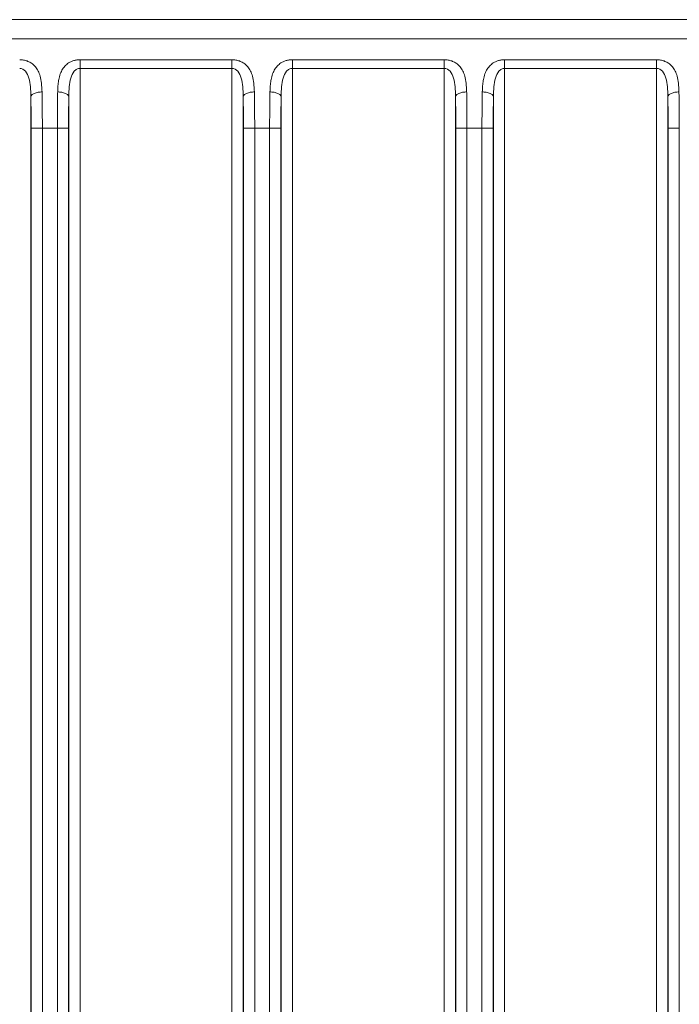
# Model space of a CAD drawing. Units: inches. Extents: x 0 to 46.8, y 0 to 33.1.
# Drawn here: x 26.9 to 28.1, y 17.8 to 19.5 of the extents above; entities that cross this region are included whole.
import ezdxf

# ---------------------------------------------------------------- set-up
doc = ezdxf.new("R2010")
doc.units = ezdxf.units.IN
doc.header["$MEASUREMENT"] = 0
doc.styles.add('SLDTEXTSTYLE0', font='TXT', dxfattribs={"width": 0.75})
doc.dimstyles.new('SLDDIMSTYLE1', dxfattribs={"dimtxt": 0.137795, "dimasz": 0.13, "dimexe": 0, "dimexo": 0.0625, "dimgap": 0.034449, "dimtad": 0, "dimtih": 1, "dimtoh": 1, "dimdec": 3, "dimrnd": 1e-09, "dimzin": 12, "dimdsep": 46, "dimtxsty": 'SLDTEXTSTYLE0', "dimblk1": 'NONE', "dimblk2": 'NONE', "dimsah": 1, "dimcen": 0.09, "dimadec": 0, "dimazin": 3, "dimtfac": 1, "dimtdec": 3, "dimtofl": 0, "dimtmove": 0, "dimatfit": 3, "dimldrblk": 'NONE', "dimfxl": 1, "dimfrac": 2, "dimtolj": 1, "dimtzin": 12, "dimarcsym": 0})

# ---------------------------------------------------------------- blocks, each defined once
blk = doc.blocks.new('_D_64')
at = {"color": 7, "linetype": 'Continuous', "lineweight": 0, "transparency": 16777216}
blk.add_line((28.932, 18.3265), (30.3335, 18.3265), dxfattribs=at)
at = {"color": 7, "linetype": 'Continuous', "lineweight": 0, "transparency": 16777216, "insert": (30.3335, 18.3947, 0.0039), "char_height": 0.1378, "attachment_point": 1, "style": 'SLDTEXTSTYLE0'}
blk.add_mtext('4.755', dxfattribs=at)
blk = doc.blocks.new('_NONE')

msp = doc.modelspace()

# ---------------------------------------------------------------- linework, layer by layer
at = {"color": 7, "linetype": 'Continuous', "lineweight": 15}
for p, q in [((24.4926, 19.5213), (29.1176, 19.5213)), ((27.0496, 19.4495), (27.3216, 19.4495)), ((27.0496, 19.4495), (27.0496, 19.4342)), ((27.3216, 19.4495), (27.3216, 19.4342)), ((27.4296, 19.4495), (27.7016, 19.4495)), ((27.4296, 19.4495), (27.4296, 19.4342)), ((27.7016, 19.4495), (27.7016, 19.4342)), ((27.8096, 19.4495), (28.0816, 19.4495)), ((27.8096, 19.4495), (27.8096, 19.4342)), ((28.0816, 19.4495), (28.0816, 19.4342)), ((27.0496, 19.4342), (27.0496, 13.7083)), ((27.0496, 19.4342), (27.3216, 19.4342)), ((27.3216, 19.4342), (27.3216, 13.7083)), ((27.4296, 19.4342), (27.4296, 13.7083)), ((27.4296, 19.4342), (27.7016, 19.4342)), ((27.7016, 19.4342), (27.7016, 13.7083)), ((27.8096, 19.4342), (27.8096, 13.7083)), ((27.8096, 19.4342), (28.0816, 19.4342)), ((28.0816, 19.4342), (28.0816, 13.7083)), ((27.3416, 19.3839), (27.3416, 13.7586)), ((27.7216, 19.3839), (27.7216, 13.7586)), ((26.9822, 19.327), (26.9622, 19.327)), ((27.009, 19.327), (26.9822, 19.327)), ((26.9822, 13.8155), (26.9822, 19.327)), ((27.029, 19.327), (27.009, 19.327)), ((27.009, 19.327), (27.009, 13.8155)), ((27.3622, 19.327), (27.3422, 19.327)), ((27.3422, 19.327), (27.3422, 13.8155)), ((27.389, 19.327), (27.3622, 19.327)), ((27.3622, 13.8155), (27.3622, 19.327)), ((27.409, 19.327), (27.389, 19.327)), ((27.389, 19.327), (27.389, 13.8155)), ((27.7422, 19.327), (27.7222, 19.327)), ((27.7222, 19.327), (27.7222, 13.8155)), ((27.769, 19.327), (27.7422, 19.327)), ((27.7422, 13.8155), (27.7422, 19.327)), ((27.789, 19.327), (27.769, 19.327)), ((27.769, 19.327), (27.769, 13.8155)), ((28.1222, 19.327), (28.1022, 19.327)), ((28.1222, 13.8155), (28.1222, 19.327))]:
    msp.add_line(p, q, dxfattribs=at)
at = {"color": 8, "linetype": 'Continuous', "lineweight": 15}
for p, q in [((29.1176, 19.4869), (24.4926, 19.4869)), ((26.962, 19.3583), (26.9616, 19.3583)), ((27.0296, 19.3583), (27.0292, 19.3583)), ((27.4096, 19.3583), (27.4092, 19.3583)), ((27.7896, 19.3583), (27.7892, 19.3583)), ((28.102, 19.3583), (28.1016, 19.3583))]:
    msp.add_line(p, q, dxfattribs=at)
at = {"color": 144, "linetype": 'Continuous', "lineweight": 0}
for p, q in [((26.9616, 19.3839), (26.9616, 13.7586)), ((27.0296, 13.7586), (27.0296, 19.3839)), ((27.4096, 13.7586), (27.4096, 19.3839)), ((27.7896, 13.7586), (27.7896, 19.3839)), ((28.1016, 19.3839), (28.1016, 13.7586)), ((26.9622, 19.327), (26.9622, 13.8155)), ((27.029, 13.8155), (27.029, 19.327)), ((27.409, 13.8155), (27.409, 19.327)), ((27.789, 13.8155), (27.789, 19.327)), ((28.1022, 19.327), (28.1022, 13.8155)), ((26.9616, 19.32), (26.9622, 19.32)), ((27.029, 19.32), (27.0296, 19.32)), ((27.409, 19.32), (27.4096, 19.32)), ((27.789, 19.32), (27.7896, 19.32))]:
    msp.add_line(p, q, dxfattribs=at)
at = {"color": 7, "linetype": 'Continuous', "lineweight": 15}
for points, knots in [([(26.9416, 19.4495), (26.9428, 19.4495), (26.945, 19.4494), (26.9484, 19.449), (26.9517, 19.4483), (26.9549, 19.4474), (26.9594, 19.4455), (26.9649, 19.4422), (26.9705, 19.4366), (26.9752, 19.4292), (26.9787, 19.4196), (26.9809, 19.4071), (26.9813, 19.3973), (26.9816, 19.392)], [0, 0, 0, 0, 0.037443, 0.074603, 0.11206, 0.150384, 0.190104, 0.285365, 0.388728, 0.50863, 0.642239, 0.806197, 1, 1, 1, 1]), ([(27.0096, 19.392), (27.0097, 19.3939), (27.0098, 19.3977), (27.0101, 19.403), (27.0106, 19.4079), (27.0113, 19.4124), (27.0125, 19.4188), (27.0148, 19.4265), (27.0193, 19.4349), (27.0252, 19.4414), (27.0319, 19.4457), (27.0382, 19.4481), (27.0438, 19.4493), (27.0477, 19.4495), (27.0496, 19.4495)], [0, 0, 0, 0, 0.069212, 0.134694, 0.196498, 0.254687, 0.309336, 0.451012, 0.577719, 0.698096, 0.807989, 0.87433, 0.937437, 1, 1, 1, 1]), ([(27.3216, 19.4495), (27.3228, 19.4495), (27.325, 19.4494), (27.3284, 19.449), (27.3317, 19.4483), (27.3349, 19.4474), (27.3394, 19.4455), (27.3449, 19.4422), (27.3505, 19.4366), (27.3552, 19.4292), (27.3587, 19.4196), (27.3609, 19.4071), (27.3613, 19.3973), (27.3616, 19.392)], [0, 0, 0, 0, 0.037443, 0.074603, 0.11206, 0.150384, 0.190104, 0.285365, 0.388728, 0.50863, 0.642239, 0.806197, 1, 1, 1, 1]), ([(27.3896, 19.392), (27.3897, 19.3939), (27.3898, 19.3977), (27.3901, 19.403), (27.3906, 19.4079), (27.3913, 19.4124), (27.3925, 19.4188), (27.3948, 19.4265), (27.3993, 19.4349), (27.4052, 19.4414), (27.4119, 19.4457), (27.4182, 19.4481), (27.4238, 19.4493), (27.4277, 19.4495), (27.4296, 19.4495)], [0, 0, 0, 0, 0.069212, 0.134694, 0.196498, 0.254687, 0.309336, 0.451012, 0.577719, 0.698096, 0.807989, 0.87433, 0.937437, 1, 1, 1, 1]), ([(27.7016, 19.4495), (27.7028, 19.4495), (27.705, 19.4494), (27.7084, 19.449), (27.7117, 19.4483), (27.7149, 19.4474), (27.7194, 19.4455), (27.7249, 19.4422), (27.7305, 19.4366), (27.7352, 19.4292), (27.7387, 19.4196), (27.7409, 19.4071), (27.7413, 19.3973), (27.7416, 19.392)], [0, 0, 0, 0, 0.037443, 0.074603, 0.11206, 0.150384, 0.190104, 0.285365, 0.388728, 0.50863, 0.642239, 0.806197, 1, 1, 1, 1]), ([(27.7696, 19.392), (27.7697, 19.3939), (27.7698, 19.3977), (27.7701, 19.403), (27.7706, 19.4079), (27.7713, 19.4124), (27.7725, 19.4188), (27.7748, 19.4265), (27.7793, 19.4349), (27.7852, 19.4414), (27.7919, 19.4457), (27.7982, 19.4481), (27.8038, 19.4493), (27.8077, 19.4495), (27.8096, 19.4495)], [0, 0, 0, 0, 0.069212, 0.134694, 0.196498, 0.254687, 0.309336, 0.451012, 0.577719, 0.698096, 0.807989, 0.87433, 0.937437, 1, 1, 1, 1]), ([(28.0816, 19.4495), (28.0828, 19.4495), (28.085, 19.4494), (28.0884, 19.449), (28.0917, 19.4483), (28.0949, 19.4474), (28.0994, 19.4455), (28.1049, 19.4422), (28.1105, 19.4366), (28.1152, 19.4292), (28.1187, 19.4196), (28.1209, 19.4071), (28.1213, 19.3973), (28.1216, 19.392)], [0, 0, 0, 0, 0.037443, 0.074603, 0.11206, 0.150384, 0.190104, 0.285365, 0.388728, 0.50863, 0.642239, 0.806197, 1, 1, 1, 1]), ([(26.9416, 19.4342), (26.9455, 19.4342), (26.9492, 19.4322), (26.9548, 19.4258), (26.9568, 19.4215), (26.9595, 19.4119), (26.9603, 19.4066), (26.9613, 19.3956), (26.9615, 19.3898), (26.9616, 19.3839)], [0, 0, 0, 0, 0.25, 0.25, 0.5, 0.5, 0.75, 0.75, 1, 1, 1, 1]), ([(27.0296, 19.3839), (27.0297, 19.3898), (27.0299, 19.3956), (27.0309, 19.4066), (27.0317, 19.4119), (27.0344, 19.4215), (27.0364, 19.4258), (27.0406, 19.4306), (27.0422, 19.4319), (27.0457, 19.4337), (27.0477, 19.4342), (27.0496, 19.4342)], [0, 0, 0, 0, 0.25, 0.25, 0.5, 0.5, 0.75, 0.75, 0.875, 0.875, 1, 1, 1, 1]), ([(27.3216, 19.4342), (27.3255, 19.4342), (27.3292, 19.4322), (27.3348, 19.4258), (27.3368, 19.4215), (27.3395, 19.4119), (27.3403, 19.4066), (27.3413, 19.3956), (27.3415, 19.3898), (27.3416, 19.3839)], [0, 0, 0, 0, 0.25, 0.25, 0.5, 0.5, 0.75, 0.75, 1, 1, 1, 1]), ([(27.4096, 19.3839), (27.4097, 19.3898), (27.4099, 19.3956), (27.4109, 19.4066), (27.4117, 19.4119), (27.4144, 19.4215), (27.4164, 19.4258), (27.4206, 19.4306), (27.4222, 19.4319), (27.4257, 19.4337), (27.4277, 19.4342), (27.4296, 19.4342)], [0, 0, 0, 0, 0.25, 0.25, 0.5, 0.5, 0.75, 0.75, 0.875, 0.875, 1, 1, 1, 1]), ([(27.7016, 19.4342), (27.7055, 19.4342), (27.7092, 19.4322), (27.7148, 19.4258), (27.7168, 19.4215), (27.7195, 19.4119), (27.7203, 19.4066), (27.7213, 19.3956), (27.7215, 19.3898), (27.7216, 19.3839)], [0, 0, 0, 0, 0.25, 0.25, 0.5, 0.5, 0.75, 0.75, 1, 1, 1, 1]), ([(27.7896, 19.3839), (27.7897, 19.3898), (27.7899, 19.3956), (27.7909, 19.4066), (27.7917, 19.4119), (27.7944, 19.4215), (27.7964, 19.4258), (27.8006, 19.4306), (27.8022, 19.4319), (27.8057, 19.4337), (27.8077, 19.4342), (27.8096, 19.4342)], [0, 0, 0, 0, 0.25, 0.25, 0.5, 0.5, 0.75, 0.75, 0.875, 0.875, 1, 1, 1, 1]), ([(28.0816, 19.4342), (28.0855, 19.4342), (28.0892, 19.4322), (28.0948, 19.4258), (28.0968, 19.4215), (28.0995, 19.4119), (28.1003, 19.4066), (28.1013, 19.3956), (28.1015, 19.3898), (28.1016, 19.3839)], [0, 0, 0, 0, 0.25, 0.25, 0.5, 0.5, 0.75, 0.75, 1, 1, 1, 1]), ([(26.9816, 19.392), (26.9793, 19.392), (26.9768, 19.3918), (26.972, 19.3909), (26.9697, 19.3903), (26.9658, 19.3887), (26.9643, 19.3878), (26.9622, 19.3858), (26.9617, 19.3848), (26.9616, 19.3839)], [0, 0, 0, 0, 0.25, 0.25, 0.5, 0.5, 0.75, 0.75, 1, 1, 1, 1]), ([(26.9816, 19.392), (26.9816, 19.3897), (26.9817, 19.3851), (26.9818, 19.378), (26.9819, 19.3709), (26.982, 19.3636), (26.9821, 19.3563), (26.9821, 19.349), (26.9822, 19.3417), (26.9822, 19.3343), (26.9822, 19.3294), (26.9822, 19.327)], [0, 0, 0, 0, 0.11257, 0.224775, 0.336614, 0.448088, 0.559197, 0.669943, 0.780325, 0.890344, 1, 1, 1, 1]), ([(27.009, 19.327), (27.009, 19.3297), (27.009, 19.3352), (27.009, 19.3435), (27.0091, 19.3518), (27.0092, 19.36), (27.0092, 19.3682), (27.0094, 19.3762), (27.0095, 19.3842), (27.0096, 19.3894), (27.0096, 19.392)], [0, 0, 0, 0, 0.123408, 0.247269, 0.371584, 0.496355, 0.621581, 0.747263, 0.873403, 1, 1, 1, 1]), ([(27.0096, 19.392), (27.0119, 19.392), (27.0144, 19.3918), (27.0192, 19.3909), (27.0215, 19.3903), (27.0254, 19.3887), (27.0269, 19.3878), (27.029, 19.3858), (27.0295, 19.3848), (27.0296, 19.3839)], [0, 0, 0, 0, 0.25, 0.25, 0.5, 0.5, 0.75, 0.75, 1, 1, 1, 1]), ([(27.3616, 19.392), (27.3593, 19.392), (27.3568, 19.3918), (27.352, 19.3909), (27.3497, 19.3903), (27.3458, 19.3887), (27.3443, 19.3878), (27.3422, 19.3858), (27.3417, 19.3848), (27.3416, 19.3839)], [0, 0, 0, 0, 0.25, 0.25, 0.5, 0.5, 0.75, 0.75, 1, 1, 1, 1]), ([(27.3616, 19.392), (27.3616, 19.3897), (27.3617, 19.3851), (27.3618, 19.378), (27.3619, 19.3709), (27.362, 19.3636), (27.3621, 19.3563), (27.3621, 19.349), (27.3622, 19.3417), (27.3622, 19.3343), (27.3622, 19.3294), (27.3622, 19.327)], [0, 0, 0, 0, 0.11257, 0.224775, 0.336614, 0.448088, 0.559197, 0.669943, 0.780325, 0.890344, 1, 1, 1, 1]), ([(27.389, 19.327), (27.389, 19.3297), (27.389, 19.3352), (27.389, 19.3435), (27.3891, 19.3518), (27.3892, 19.36), (27.3892, 19.3682), (27.3894, 19.3762), (27.3895, 19.3842), (27.3896, 19.3894), (27.3896, 19.392)], [0, 0, 0, 0, 0.123408, 0.247269, 0.371584, 0.496355, 0.621581, 0.747263, 0.873403, 1, 1, 1, 1]), ([(27.3896, 19.392), (27.3919, 19.392), (27.3944, 19.3918), (27.3992, 19.3909), (27.4015, 19.3903), (27.4054, 19.3887), (27.4069, 19.3878), (27.409, 19.3858), (27.4095, 19.3848), (27.4096, 19.3839)], [0, 0, 0, 0, 0.25, 0.25, 0.5, 0.5, 0.75, 0.75, 1, 1, 1, 1]), ([(27.7416, 19.392), (27.7393, 19.392), (27.7368, 19.3918), (27.732, 19.3909), (27.7297, 19.3903), (27.7258, 19.3887), (27.7243, 19.3878), (27.7222, 19.3858), (27.7217, 19.3848), (27.7216, 19.3839)], [0, 0, 0, 0, 0.25, 0.25, 0.5, 0.5, 0.75, 0.75, 1, 1, 1, 1]), ([(27.7416, 19.392), (27.7416, 19.3897), (27.7417, 19.3851), (27.7418, 19.378), (27.7419, 19.3709), (27.742, 19.3636), (27.7421, 19.3563), (27.7421, 19.349), (27.7422, 19.3417), (27.7422, 19.3343), (27.7422, 19.3294), (27.7422, 19.327)], [0, 0, 0, 0, 0.11257, 0.224775, 0.336614, 0.448088, 0.559197, 0.669943, 0.780325, 0.890344, 1, 1, 1, 1]), ([(27.769, 19.327), (27.769, 19.3297), (27.769, 19.3352), (27.769, 19.3435), (27.7691, 19.3518), (27.7692, 19.36), (27.7692, 19.3682), (27.7694, 19.3762), (27.7695, 19.3842), (27.7696, 19.3894), (27.7696, 19.392)], [0, 0, 0, 0, 0.123408, 0.247269, 0.371584, 0.496355, 0.621581, 0.747263, 0.873403, 1, 1, 1, 1]), ([(27.7696, 19.392), (27.7719, 19.392), (27.7744, 19.3918), (27.7792, 19.3909), (27.7815, 19.3903), (27.7854, 19.3887), (27.7869, 19.3878), (27.789, 19.3858), (27.7895, 19.3848), (27.7896, 19.3839)], [0, 0, 0, 0, 0.25, 0.25, 0.5, 0.5, 0.75, 0.75, 1, 1, 1, 1]), ([(28.1216, 19.392), (28.1193, 19.392), (28.1168, 19.3918), (28.112, 19.3909), (28.1097, 19.3903), (28.1058, 19.3887), (28.1043, 19.3878), (28.1022, 19.3858), (28.1017, 19.3848), (28.1016, 19.3839)], [0, 0, 0, 0, 0.25, 0.25, 0.5, 0.5, 0.75, 0.75, 1, 1, 1, 1]), ([(28.1216, 19.392), (28.1216, 19.3897), (28.1217, 19.3851), (28.1218, 19.378), (28.1219, 19.3709), (28.122, 19.3636), (28.1221, 19.3563), (28.1221, 19.349), (28.1222, 19.3417), (28.1222, 19.3343), (28.1222, 19.3294), (28.1222, 19.327)], [0, 0, 0, 0, 0.11257, 0.224775, 0.336614, 0.448088, 0.559197, 0.669943, 0.780325, 0.890344, 1, 1, 1, 1])]:
    msp.add_open_spline(points, degree=3, knots=knots, dxfattribs=at)
at = {"color": 144, "linetype": 'Continuous', "lineweight": 0}
for points in [[(26.9616, 19.3839), (26.962, 19.3661), (26.9622, 19.3465), (26.9622, 19.327)], [(27.029, 19.327), (27.029, 19.3465), (27.0292, 19.3661), (27.0296, 19.3839)], [(27.409, 19.327), (27.409, 19.3465), (27.4092, 19.3661), (27.4096, 19.3839)], [(27.789, 19.327), (27.789, 19.3465), (27.7892, 19.3661), (27.7896, 19.3839)], [(28.1016, 19.3839), (28.102, 19.3661), (28.1022, 19.3465), (28.1022, 19.327)]]:
    msp.add_open_spline(points, degree=3, dxfattribs=at)
at = {"color": 7, "linetype": 'Continuous', "lineweight": 15}
for points in [[(27.3416, 19.3839), (27.342, 19.3661), (27.3422, 19.3465), (27.3422, 19.327)], [(27.7216, 19.3839), (27.722, 19.3661), (27.7222, 19.3465), (27.7222, 19.327)]]:
    msp.add_open_spline(points, degree=3, dxfattribs=at)

# ---------------------------------------------------------------- dimensions: what is measured, and where the dimension line sits
at = {"color": 7, "linetype": 'Continuous', "lineweight": 0}
dim = msp.add_ordinate_dim(feature_location=(28.8926, 18.3265, 0.0039), offset=(1.4409, 0), dtype=0, origin=(24.4822, 13.5714, 0.0039), dimstyle='SLDDIMSTYLE1', dxfattribs=at)
dim.commit()
dim.dimension.update_dxf_attribs({"geometry": '_D_64', "text_midpoint": (30.6186, 18.3265)})

doc.saveas('drawing.dxf')
